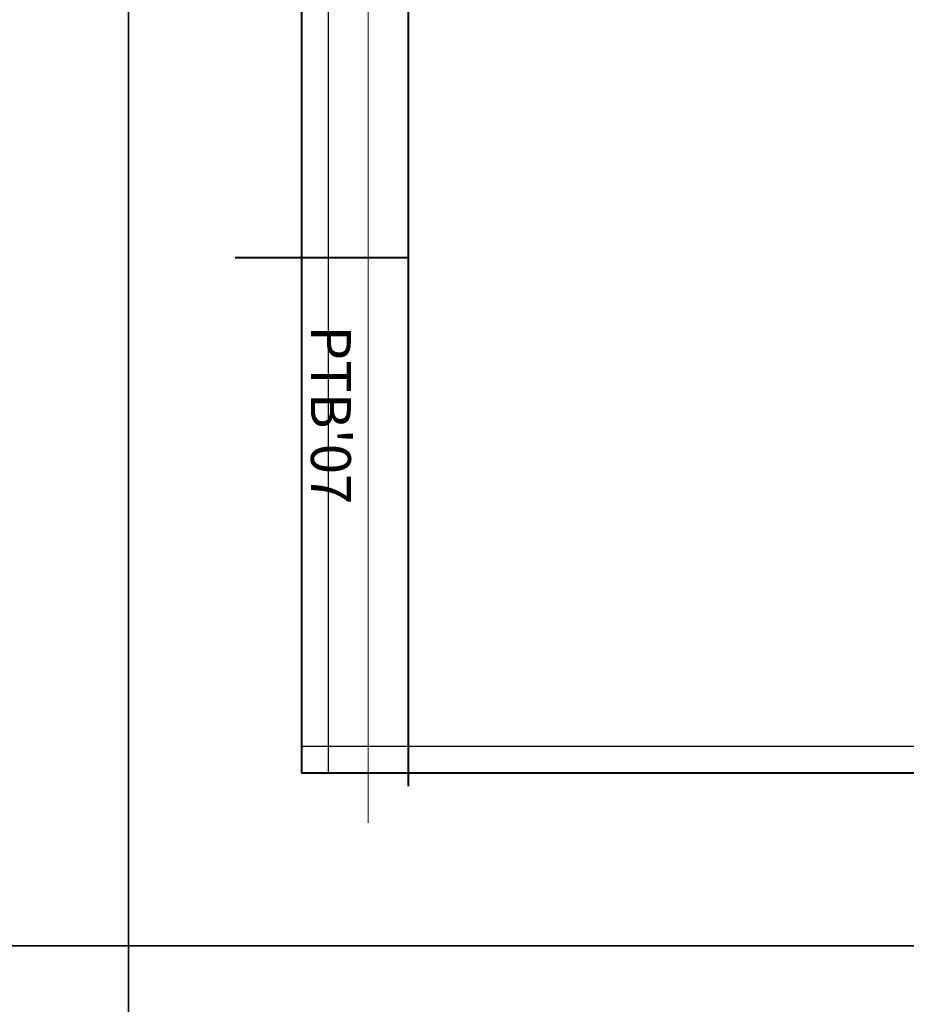
# Model space of a CAD drawing. Units: millimetres. Extents: x -115 to 288, y 66 to 163.
# Drawn here: x -56 to -50, y 141 to 148 of the extents above; entities that cross this region are included whole.
import ezdxf

# ---------------------------------------------------------------- set-up
doc = ezdxf.new("R2010")
doc.units = ezdxf.units.MM
for name, color, linetype, lineweight in [('arsir', 81, 'Continuous', 9), ('garis', 140, 'Continuous', 30), ('tebal', 1, 'Continuous', 40), ('tipis', 40, 'Continuous', 15)]:
    doc.layers.add(name, color=color, linetype=linetype, lineweight=lineweight)
doc.styles.add('.3', font='TEMPSITC.TTF', dxfattribs={"height": 0.3})

# ---------------------------------------------------------------- blocks, each defined once
blk = doc.blocks.new('SAMPUL')
at = {"layer": 'garis', "ltscale": 0.8}
for p, q in [((20, -13.55), (20, 13.55)), ((2, -13.35), (20.2, -13.35))]:
    blk.add_line(p, q, dxfattribs=at)
blk.add_lwpolyline([(0, -14.85), (21.5, -14.85), (21.5, 14.85), (0, 14.85)], close=True, dxfattribs=at)
at = {"layer": 'tebal', "ltscale": 0.8}
for p, q in [((20.2, -13.55), (20.2, 13.55)), ((2, -13.55), (20.2, -13.55))]:
    blk.add_line(p, q, dxfattribs=at)

msp = doc.modelspace()

# ---------------------------------------------------------------- linework, layer by layer
at = {"layer": 'tebal'}
for p, q in [((-53.3846, 161.1906), (-53.3846, 142.6906)), ((-53.3846, 146.6558), (-54.6846, 146.6558))]:
    msp.add_line(p, q, dxfattribs=at)
at = {"layer": 'tipis'}
msp.add_line((-53.6846, 161.4681), (-53.6846, 142.4131), dxfattribs=at)

# ---------------------------------------------------------------- block references
at = {"layer": 'garis', "rotation": 270}
for p in [(-70.3346, 162.9906), (-40.6346, 162.9906), (-70.3346, 141.4906), (-40.6346, 141.4906)]:
    msp.add_blockref('SAMPUL', p, dxfattribs=at)

# ---------------------------------------------------------------- texts
at = {"layer": 'arsir', "insert": (-53.8148, 146.3302), "char_height": 0.3, "width": 17.9, "attachment_point": 1, "rotation": 270, "style": '.3'}
msp.add_mtext("{\\fCourier New|b1|i0|c0|p49;  PTB'07}", dxfattribs=at)

doc.saveas('drawing.dxf')
